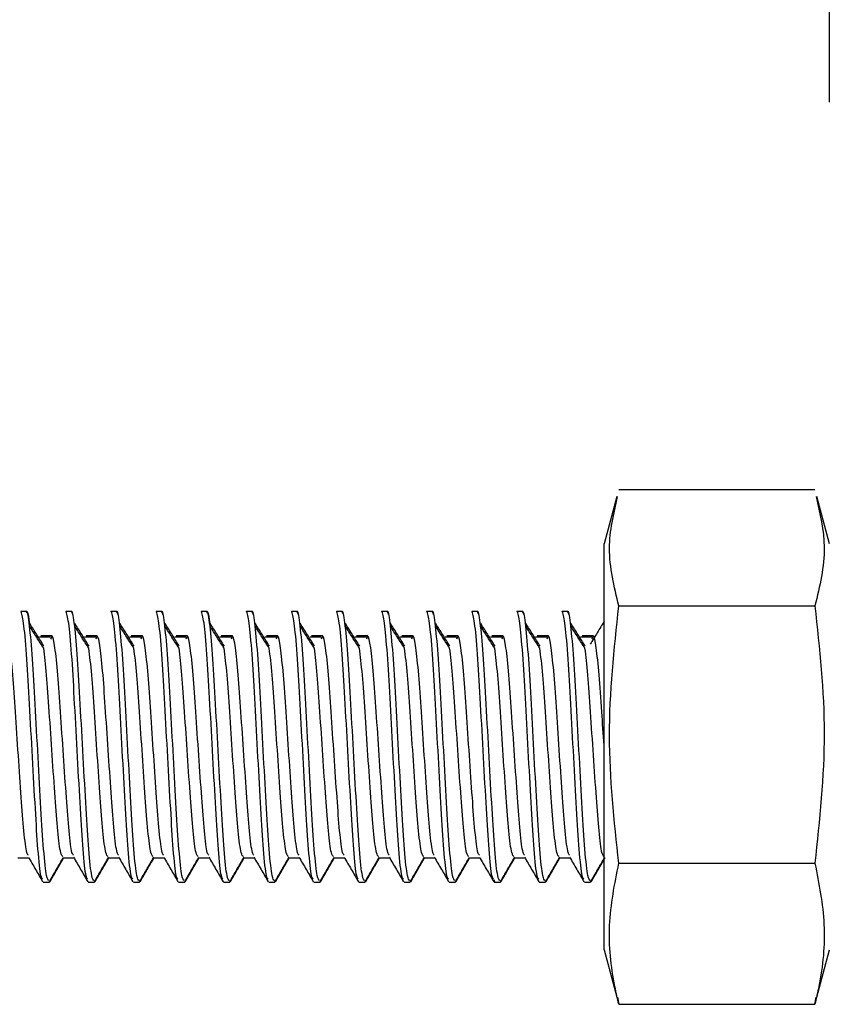
# Model space of a CAD drawing. Units: millimetres. Extents: x 13 to 243, y 52 to 168.
# Drawn here: x 46 to 55, y 113 to 124 of the extents above; entities that cross this region are included whole.
import ezdxf

# ---------------------------------------------------------------- set-up
doc = ezdxf.new("R2010")
doc.units = ezdxf.units.MM
doc.layers.add('ANNOTATIONS', color=7, linetype='Continuous')
doc.layers.add('DIMENSIONS', color=7, linetype='Continuous')
doc.styles.add('SLDTEXTSTYLE0', font='TXT', dxfattribs={"width": 0.7})
doc.styles.add('SLDTEXTSTYLE1', font='TXT', dxfattribs={"width": 0.653846})
doc.dimstyles.new('SLDDIMSTYLE1', dxfattribs={"dimtxt": 4.030133, "dimasz": 2.116667, "dimexe": 0, "dimexo": 0.0625, "dimgap": 1.007533, "dimtad": 0, "dimtih": 1, "dimtoh": 1, "dimdec": 1, "dimlfac": 2, "dimrnd": 1e-09, "dimzin": 12, "dimdsep": 46, "dimtxsty": 'SLDTEXTSTYLE0', "dimsah": 1, "dimcen": 0.09, "dimadec": 0, "dimazin": 3, "dimtfac": 1, "dimtdec": 1, "dimtofl": 0, "dimtmove": 0, "dimatfit": 3, "dimfxl": 0, "dimfrac": 2, "dimtolj": 1, "dimtzin": 12, "dimarcsym": 0})
doc.dimstyles.new('SLDDIMSTYLE3', dxfattribs={"dimtxt": 0.18, "dimasz": 2.116667, "dimexe": 0, "dimexo": 0.0625, "dimgap": 0, "dimtad": 0, "dimtih": 1, "dimtoh": 1, "dimdec": 0, "dimrnd": 1e-09, "dimzin": 0, "dimdsep": 46, "dimtxsty": 'Standard', "dimsah": 1, "dimcen": 0.09, "dimadec": 0, "dimazin": 0, "dimtfac": 2.116667, "dimtdec": 0, "dimtofl": 0, "dimtmove": 0, "dimatfit": 3, "dimfxl": 0, "dimfrac": 2, "dimtolj": 1, "dimtzin": 0, "dimarcsym": 0})

# ---------------------------------------------------------------- blocks, each defined once
blk = doc.blocks.new('_D_2')
at = {"layer": 'DIMENSIONS'}
for p, q in [((54.927, 155.087), (46.707, 155.087)), ((54.927, 122.824), (54.927, 155.087)), ((84.877, 155.087), (54.927, 155.087)), ((84.877, 148.819), (84.877, 155.087))]:
    blk.add_line(p, q, dxfattribs=at)
for points in [[(54.927, 155.087), (58.957, 154.467), (58.957, 155.707)], [(84.877, 155.087), (80.847, 155.707), (80.847, 154.467)]]:
    blk.add_solid(points, dxfattribs=at)
at = {"layer": 'DIMENSIONS', "insert": (16.991, 156.716), "char_height": 3.175, "attachment_point": 1, "style": 'SLDTEXTSTYLE1'}
blk.add_mtext('60 - 70mm REF', dxfattribs=at)

msp = doc.modelspace()

# ---------------------------------------------------------------- linework, layer by layer
at = {"color": 7, "linetype": 'Continuous', "lineweight": 25}
for p, q in [((52.568, 118.454), (52.427, 117.927)), ((52.59, 118.531), (54.764, 118.531)), ((54.927, 117.927), (54.786, 118.454)), ((52.427, 116.908), (52.427, 117.927)), ((52.59, 117.24), (54.764, 117.24)), ((46.022, 117.177), (45.96, 117.177)), ((46.028, 117.177), (46.022, 117.177)), ((46.522, 117.177), (46.46, 117.177)), ((46.528, 117.177), (46.522, 117.177)), ((46.537, 117.144), (46.528, 117.177)), ((47.022, 117.177), (46.96, 117.177)), ((47.028, 117.177), (47.022, 117.177)), ((47.037, 117.144), (47.028, 117.177)), ((47.522, 117.177), (47.46, 117.177)), ((47.528, 117.177), (47.522, 117.177)), ((47.537, 117.144), (47.528, 117.177)), ((48.022, 117.177), (47.96, 117.177)), ((48.028, 117.177), (48.022, 117.177)), ((48.522, 117.177), (48.46, 117.177)), ((48.528, 117.177), (48.522, 117.177)), ((48.537, 117.144), (48.528, 117.177)), ((49.022, 117.177), (48.96, 117.177)), ((49.028, 117.177), (49.022, 117.177)), ((49.037, 117.144), (49.028, 117.177)), ((49.522, 117.177), (49.46, 117.177)), ((49.528, 117.177), (49.522, 117.177)), ((49.537, 117.144), (49.528, 117.177)), ((50.022, 117.177), (49.96, 117.177)), ((50.028, 117.177), (50.022, 117.177)), ((50.037, 117.144), (50.028, 117.177)), ((50.522, 117.177), (50.46, 117.177)), ((50.528, 117.177), (50.522, 117.177)), ((50.537, 117.144), (50.528, 117.177)), ((51.022, 117.177), (50.96, 117.177)), ((51.028, 117.177), (51.022, 117.177)), ((51.037, 117.144), (51.028, 117.177)), ((51.522, 117.177), (51.46, 117.177)), ((51.528, 117.177), (51.522, 117.177)), ((51.537, 117.144), (51.528, 117.177)), ((52.022, 117.177), (51.96, 117.177)), ((52.028, 117.177), (52.022, 117.177)), ((52.037, 117.144), (52.028, 117.177)), ((46.309, 116.907), (46.184, 116.907)), ((46.309, 116.907), (46.184, 116.907)), ((46.809, 116.907), (46.684, 116.907)), ((46.809, 116.907), (46.684, 116.907)), ((47.309, 116.907), (47.184, 116.907)), ((47.309, 116.907), (47.184, 116.907)), ((47.809, 116.907), (47.684, 116.907)), ((47.809, 116.907), (47.684, 116.907)), ((48.309, 116.907), (48.184, 116.907)), ((48.309, 116.907), (48.184, 116.907)), ((48.809, 116.907), (48.684, 116.907)), ((48.809, 116.907), (48.684, 116.907)), ((49.309, 116.907), (49.184, 116.907)), ((49.309, 116.907), (49.184, 116.907)), ((49.809, 116.907), (49.684, 116.907)), ((49.809, 116.907), (49.684, 116.907)), ((50.309, 116.907), (50.184, 116.907)), ((50.309, 116.907), (50.184, 116.907)), ((50.809, 116.907), (50.684, 116.907)), ((50.809, 116.907), (50.684, 116.907)), ((51.309, 116.907), (51.184, 116.907)), ((51.309, 116.907), (51.184, 116.907)), ((51.809, 116.907), (51.684, 116.907)), ((51.809, 116.907), (51.684, 116.907)), ((52.309, 116.907), (52.184, 116.907)), ((52.309, 116.907), (52.184, 116.907)), ((52.427, 113.427), (52.427, 116.908)), ((46.292, 116.893), (46.167, 116.893)), ((46.792, 116.893), (46.667, 116.893)), ((47.292, 116.893), (47.167, 116.893)), ((47.792, 116.893), (47.667, 116.893)), ((48.292, 116.893), (48.167, 116.893)), ((48.792, 116.893), (48.667, 116.893)), ((49.292, 116.893), (49.167, 116.893)), ((49.792, 116.893), (49.667, 116.893)), ((50.292, 116.893), (50.167, 116.893)), ((50.792, 116.893), (50.667, 116.893)), ((51.292, 116.893), (51.167, 116.893)), ((51.792, 116.893), (51.667, 116.893)), ((52.292, 116.893), (52.167, 116.893)), ((45.929, 114.448), (46.049, 114.448)), ((46.429, 114.448), (46.549, 114.448)), ((46.929, 114.448), (47.049, 114.448)), ((47.429, 114.448), (47.549, 114.448)), ((47.929, 114.448), (48.049, 114.448)), ((48.429, 114.448), (48.549, 114.448)), ((48.929, 114.448), (49.049, 114.448)), ((49.429, 114.448), (49.549, 114.448)), ((49.929, 114.448), (50.049, 114.448)), ((50.429, 114.448), (50.549, 114.448)), ((50.929, 114.448), (51.049, 114.448)), ((51.429, 114.448), (51.549, 114.448)), ((51.929, 114.448), (52.049, 114.448)), ((52.59, 114.387), (54.764, 114.387)), ((46.209, 114.177), (46.272, 114.177)), ((46.272, 114.177), (46.278, 114.177)), ((46.709, 114.177), (46.772, 114.177)), ((46.772, 114.177), (46.778, 114.177)), ((47.209, 114.177), (47.272, 114.177)), ((47.272, 114.177), (47.278, 114.177)), ((47.709, 114.177), (47.772, 114.177)), ((47.772, 114.177), (47.778, 114.177)), ((48.209, 114.177), (48.272, 114.177)), ((48.272, 114.177), (48.278, 114.177)), ((48.709, 114.177), (48.772, 114.177)), ((48.772, 114.177), (48.778, 114.177)), ((49.209, 114.177), (49.272, 114.177)), ((49.272, 114.177), (49.278, 114.177)), ((49.709, 114.177), (49.772, 114.177)), ((49.772, 114.177), (49.778, 114.177)), ((50.209, 114.177), (50.272, 114.177)), ((50.272, 114.177), (50.278, 114.177)), ((50.709, 114.177), (50.772, 114.177)), ((50.772, 114.177), (50.778, 114.177)), ((51.215, 114.177), (51.208, 114.203)), ((51.209, 114.177), (51.272, 114.177)), ((51.272, 114.177), (51.278, 114.177)), ((51.709, 114.177), (51.772, 114.177)), ((51.772, 114.177), (51.778, 114.177)), ((52.209, 114.177), (52.272, 114.177)), ((52.272, 114.177), (52.278, 114.177)), ((52.427, 113.427), (52.568, 112.901)), ((54.786, 112.901), (54.927, 113.427)), ((52.577, 112.903), (52.59, 112.824)), ((54.764, 112.824), (54.777, 112.903)), ((52.59, 112.824), (54.764, 112.824))]:
    msp.add_line(p, q, dxfattribs=at)
for points, knots in [([(52.59, 117.24), (52.538, 117.453), (52.439, 117.857), (52.533, 118.261), (52.577, 118.451)], [0, 0, 0, 0, 0.527683, 1, 1, 1, 1]), ([(54.777, 118.451), (54.82, 118.265), (54.915, 117.861), (54.817, 117.457), (54.764, 117.24)], [0, 0, 0, 0, 0.4621112, 1, 1, 1, 1]), ([(52.59, 114.387), (52.539, 114.858), (52.436, 115.809), (52.538, 116.76), (52.59, 117.24)], [0, 0, 0, 0, 0.495216, 1, 1, 1, 1]), ([(54.764, 117.24), (54.815, 116.769), (54.918, 115.818), (54.815, 114.867), (54.764, 114.387)], [0, 0, 0, 0, 0.495216, 1, 1, 1, 1]), ([(46.202, 114.211), (46.196, 114.218), (46.18, 114.236), (46.151, 114.515), (46.123, 114.98), (46.09, 115.56), (46.058, 116.156), (46.029, 116.678), (45.996, 117.056), (45.973, 117.153), (45.962, 117.182), (45.96, 117.176), (45.96, 117.175)], [0, 0, 0, 0, 0.0725663, 0.2037554, 0.329753, 0.4598036, 0.5898542, 0.7158519, 0.8470409, 0.9748722, 0.99684, 1, 1, 1, 1]), ([(46.272, 114.195), (46.264, 114.202), (46.246, 114.218), (46.214, 114.513), (46.185, 114.981), (46.153, 115.56), (46.12, 116.155), (46.092, 116.683), (46.058, 117.037), (46.036, 117.199), (46.024, 117.165), (46.022, 117.159)], [0, 0, 0, 0, 0.09995, 0.227301, 0.349612, 0.475858, 0.602104, 0.724416, 0.851767, 0.975858, 1, 1, 1, 1]), ([(46.061, 117.036), (46.06, 117.045), (46.049, 117.166), (46.038, 117.172), (46.028, 117.177)], [0, 0, 0, 0, 0.082552, 1, 1, 1, 1]), ([(46.702, 114.211), (46.696, 114.218), (46.68, 114.236), (46.651, 114.515), (46.623, 114.98), (46.59, 115.56), (46.558, 116.156), (46.529, 116.678), (46.496, 117.056), (46.473, 117.153), (46.462, 117.182), (46.46, 117.176), (46.46, 117.175)], [0, 0, 0, 0, 0.072566, 0.203755, 0.329753, 0.459804, 0.589854, 0.715852, 0.847041, 0.974872, 0.99684, 1, 1, 1, 1]), ([(46.772, 114.195), (46.764, 114.202), (46.746, 114.218), (46.714, 114.513), (46.685, 114.981), (46.653, 115.56), (46.62, 116.155), (46.592, 116.683), (46.558, 117.037), (46.536, 117.199), (46.524, 117.165), (46.522, 117.159)], [0, 0, 0, 0, 0.09995, 0.227301, 0.349612, 0.475858, 0.602104, 0.724416, 0.851767, 0.975858, 1, 1, 1, 1]), ([(47.202, 114.211), (47.196, 114.218), (47.18, 114.236), (47.151, 114.515), (47.123, 114.98), (47.09, 115.56), (47.058, 116.156), (47.029, 116.678), (46.996, 117.056), (46.973, 117.153), (46.962, 117.182), (46.96, 117.176), (46.96, 117.175)], [0, 0, 0, 0, 0.072566, 0.203755, 0.329753, 0.459804, 0.589854, 0.715852, 0.847041, 0.974872, 0.99684, 1, 1, 1, 1]), ([(47.272, 114.195), (47.264, 114.202), (47.246, 114.218), (47.214, 114.513), (47.185, 114.981), (47.153, 115.56), (47.12, 116.155), (47.092, 116.683), (47.058, 117.037), (47.036, 117.199), (47.024, 117.165), (47.022, 117.159)], [0, 0, 0, 0, 0.0999497, 0.2273007, 0.3496122, 0.4758582, 0.602104, 0.7244155, 0.8517665, 0.9758581, 1, 1, 1, 1]), ([(47.702, 114.211), (47.696, 114.218), (47.68, 114.236), (47.651, 114.515), (47.623, 114.98), (47.59, 115.56), (47.558, 116.156), (47.529, 116.678), (47.496, 117.056), (47.473, 117.153), (47.462, 117.182), (47.46, 117.176), (47.46, 117.175)], [0, 0, 0, 0, 0.072566, 0.203755, 0.329753, 0.459804, 0.589854, 0.715852, 0.847041, 0.974872, 0.99684, 1, 1, 1, 1]), ([(47.772, 114.195), (47.764, 114.202), (47.746, 114.218), (47.714, 114.513), (47.685, 114.981), (47.653, 115.56), (47.62, 116.155), (47.592, 116.683), (47.558, 117.037), (47.536, 117.199), (47.524, 117.165), (47.522, 117.159)], [0, 0, 0, 0, 0.09995, 0.227301, 0.349612, 0.475858, 0.602104, 0.724416, 0.851767, 0.975858, 1, 1, 1, 1]), ([(48.202, 114.211), (48.196, 114.218), (48.18, 114.236), (48.151, 114.515), (48.123, 114.98), (48.09, 115.56), (48.058, 116.156), (48.029, 116.678), (47.996, 117.056), (47.973, 117.153), (47.962, 117.182), (47.96, 117.176), (47.96, 117.175)], [0, 0, 0, 0, 0.0725663, 0.2037554, 0.329753, 0.4598036, 0.5898542, 0.7158519, 0.8470409, 0.9748722, 0.99684, 1, 1, 1, 1]), ([(48.272, 114.195), (48.264, 114.202), (48.246, 114.218), (48.214, 114.513), (48.185, 114.981), (48.153, 115.56), (48.12, 116.155), (48.092, 116.683), (48.058, 117.037), (48.036, 117.199), (48.024, 117.165), (48.022, 117.159)], [0, 0, 0, 0, 0.09995, 0.227301, 0.349612, 0.475858, 0.602104, 0.724416, 0.851767, 0.975858, 1, 1, 1, 1]), ([(48.061, 117.036), (48.06, 117.045), (48.049, 117.166), (48.038, 117.172), (48.028, 117.177)], [0, 0, 0, 0, 0.082552, 1, 1, 1, 1]), ([(48.702, 114.211), (48.696, 114.218), (48.68, 114.236), (48.651, 114.515), (48.623, 114.98), (48.59, 115.56), (48.558, 116.156), (48.529, 116.678), (48.496, 117.056), (48.473, 117.153), (48.462, 117.182), (48.46, 117.176), (48.46, 117.175)], [0, 0, 0, 0, 0.072566, 0.203755, 0.329753, 0.459804, 0.589854, 0.715852, 0.847041, 0.974872, 0.99684, 1, 1, 1, 1]), ([(48.772, 114.195), (48.764, 114.202), (48.746, 114.218), (48.714, 114.513), (48.685, 114.981), (48.653, 115.56), (48.62, 116.155), (48.592, 116.683), (48.558, 117.037), (48.536, 117.199), (48.524, 117.165), (48.522, 117.159)], [0, 0, 0, 0, 0.09995, 0.227301, 0.349612, 0.475858, 0.602104, 0.724416, 0.851767, 0.975858, 1, 1, 1, 1]), ([(49.202, 114.211), (49.196, 114.218), (49.18, 114.236), (49.151, 114.515), (49.123, 114.98), (49.09, 115.56), (49.058, 116.156), (49.029, 116.678), (48.996, 117.056), (48.973, 117.153), (48.962, 117.182), (48.96, 117.176), (48.96, 117.175)], [0, 0, 0, 0, 0.072566, 0.203755, 0.329753, 0.459804, 0.589854, 0.715852, 0.847041, 0.974872, 0.99684, 1, 1, 1, 1]), ([(49.272, 114.195), (49.264, 114.202), (49.246, 114.218), (49.214, 114.513), (49.185, 114.981), (49.153, 115.56), (49.12, 116.155), (49.092, 116.683), (49.058, 117.037), (49.036, 117.199), (49.024, 117.165), (49.022, 117.159)], [0, 0, 0, 0, 0.0999497, 0.2273007, 0.3496122, 0.4758582, 0.602104, 0.7244155, 0.8517665, 0.9758581, 1, 1, 1, 1]), ([(49.702, 114.211), (49.696, 114.218), (49.68, 114.236), (49.651, 114.515), (49.623, 114.98), (49.59, 115.56), (49.558, 116.156), (49.529, 116.678), (49.496, 117.056), (49.473, 117.153), (49.462, 117.182), (49.46, 117.176), (49.46, 117.175)], [0, 0, 0, 0, 0.072566, 0.203755, 0.329753, 0.459804, 0.589854, 0.715852, 0.847041, 0.974872, 0.99684, 1, 1, 1, 1]), ([(49.772, 114.195), (49.764, 114.202), (49.746, 114.218), (49.714, 114.513), (49.685, 114.981), (49.653, 115.56), (49.62, 116.155), (49.592, 116.683), (49.558, 117.037), (49.536, 117.199), (49.524, 117.165), (49.522, 117.159)], [0, 0, 0, 0, 0.09995, 0.227301, 0.349612, 0.475858, 0.602104, 0.724416, 0.851767, 0.975858, 1, 1, 1, 1]), ([(50.202, 114.211), (50.196, 114.218), (50.18, 114.236), (50.151, 114.515), (50.123, 114.98), (50.09, 115.56), (50.058, 116.156), (50.029, 116.678), (49.996, 117.056), (49.973, 117.153), (49.962, 117.182), (49.96, 117.176), (49.96, 117.175)], [0, 0, 0, 0, 0.072566, 0.203755, 0.329753, 0.459804, 0.589854, 0.715852, 0.847041, 0.974872, 0.99684, 1, 1, 1, 1]), ([(50.272, 114.195), (50.264, 114.202), (50.246, 114.218), (50.214, 114.513), (50.185, 114.981), (50.153, 115.56), (50.12, 116.155), (50.092, 116.683), (50.058, 117.037), (50.036, 117.199), (50.024, 117.165), (50.022, 117.159)], [0, 0, 0, 0, 0.09995, 0.227301, 0.349612, 0.475858, 0.602104, 0.724416, 0.851767, 0.975858, 1, 1, 1, 1]), ([(50.702, 114.211), (50.696, 114.218), (50.68, 114.236), (50.651, 114.515), (50.623, 114.98), (50.59, 115.56), (50.558, 116.156), (50.529, 116.678), (50.496, 117.056), (50.473, 117.153), (50.462, 117.182), (50.46, 117.176), (50.46, 117.175)], [0, 0, 0, 0, 0.072566, 0.203755, 0.329753, 0.459804, 0.589854, 0.715852, 0.847041, 0.974872, 0.99684, 1, 1, 1, 1]), ([(50.772, 114.195), (50.764, 114.202), (50.746, 114.218), (50.714, 114.513), (50.685, 114.981), (50.653, 115.56), (50.62, 116.155), (50.592, 116.683), (50.558, 117.037), (50.536, 117.199), (50.524, 117.165), (50.522, 117.159)], [0, 0, 0, 0, 0.09995, 0.227301, 0.349612, 0.475858, 0.602104, 0.724416, 0.851767, 0.975858, 1, 1, 1, 1]), ([(51.202, 114.211), (51.196, 114.218), (51.18, 114.236), (51.151, 114.515), (51.123, 114.98), (51.09, 115.56), (51.058, 116.156), (51.029, 116.678), (50.996, 117.056), (50.973, 117.153), (50.962, 117.182), (50.96, 117.176), (50.96, 117.175)], [0, 0, 0, 0, 0.0725664, 0.2037555, 0.329753, 0.4598037, 0.5898542, 0.7158519, 0.8470409, 0.9748722, 0.99684, 1, 1, 1, 1]), ([(51.272, 114.195), (51.264, 114.202), (51.246, 114.218), (51.214, 114.513), (51.185, 114.981), (51.153, 115.56), (51.12, 116.155), (51.092, 116.683), (51.058, 117.037), (51.036, 117.199), (51.024, 117.165), (51.022, 117.159)], [0, 0, 0, 0, 0.0999497, 0.2273007, 0.3496122, 0.4758582, 0.602104, 0.7244155, 0.8517665, 0.9758581, 1, 1, 1, 1]), ([(51.702, 114.211), (51.696, 114.218), (51.68, 114.236), (51.651, 114.515), (51.623, 114.98), (51.59, 115.56), (51.558, 116.156), (51.529, 116.678), (51.496, 117.056), (51.473, 117.153), (51.462, 117.182), (51.46, 117.176), (51.46, 117.175)], [0, 0, 0, 0, 0.0725663, 0.2037554, 0.3297529, 0.4598036, 0.5898542, 0.7158519, 0.8470409, 0.9748722, 0.99684, 1, 1, 1, 1]), ([(51.772, 114.195), (51.764, 114.202), (51.746, 114.218), (51.714, 114.513), (51.685, 114.981), (51.653, 115.56), (51.62, 116.155), (51.592, 116.683), (51.558, 117.037), (51.536, 117.199), (51.524, 117.165), (51.522, 117.159)], [0, 0, 0, 0, 0.09995, 0.227301, 0.349612, 0.475858, 0.602104, 0.724416, 0.851767, 0.975858, 1, 1, 1, 1]), ([(52.202, 114.211), (52.196, 114.218), (52.18, 114.236), (52.151, 114.515), (52.123, 114.98), (52.09, 115.56), (52.058, 116.156), (52.029, 116.678), (51.996, 117.056), (51.973, 117.153), (51.962, 117.182), (51.96, 117.176), (51.96, 117.175)], [0, 0, 0, 0, 0.072566, 0.203755, 0.329753, 0.459804, 0.589854, 0.715852, 0.847041, 0.974872, 0.99684, 1, 1, 1, 1]), ([(52.272, 114.195), (52.264, 114.202), (52.246, 114.218), (52.214, 114.513), (52.185, 114.981), (52.153, 115.56), (52.12, 116.155), (52.092, 116.683), (52.058, 117.037), (52.036, 117.199), (52.024, 117.165), (52.022, 117.159)], [0, 0, 0, 0, 0.09995, 0.227301, 0.349612, 0.475858, 0.602104, 0.724416, 0.851767, 0.975858, 1, 1, 1, 1]), ([(46.215, 116.77), (46.189, 116.81), (46.137, 116.892), (46.085, 116.974), (46.059, 117.015)], [0, 0, 0, 0, 0.499969, 1, 1, 1, 1]), ([(46.218, 116.794), (46.192, 116.835), (46.14, 116.919), (46.087, 117.002), (46.061, 117.044)], [0, 0, 0, 0, 0.499971, 1, 1, 1, 1]), ([(46.715, 116.77), (46.689, 116.81), (46.637, 116.892), (46.585, 116.974), (46.559, 117.015)], [0, 0, 0, 0, 0.499975, 1, 1, 1, 1]), ([(46.718, 116.794), (46.692, 116.835), (46.64, 116.919), (46.587, 117.002), (46.561, 117.044)], [0, 0, 0, 0, 0.499974, 1, 1, 1, 1]), ([(47.215, 116.77), (47.189, 116.81), (47.137, 116.892), (47.085, 116.974), (47.059, 117.015)], [0, 0, 0, 0, 0.499972, 1, 1, 1, 1]), ([(47.218, 116.794), (47.192, 116.835), (47.14, 116.919), (47.087, 117.002), (47.061, 117.044)], [0, 0, 0, 0, 0.499971, 1, 1, 1, 1]), ([(47.715, 116.77), (47.689, 116.81), (47.637, 116.892), (47.585, 116.974), (47.559, 117.015)], [0, 0, 0, 0, 0.499972, 1, 1, 1, 1]), ([(47.718, 116.794), (47.692, 116.835), (47.64, 116.919), (47.587, 117.002), (47.561, 117.044)], [0, 0, 0, 0, 0.499971, 1, 1, 1, 1]), ([(48.215, 116.77), (48.189, 116.81), (48.137, 116.892), (48.085, 116.974), (48.059, 117.015)], [0, 0, 0, 0, 0.499975, 1, 1, 1, 1]), ([(48.218, 116.794), (48.192, 116.835), (48.14, 116.919), (48.087, 117.002), (48.061, 117.044)], [0, 0, 0, 0, 0.499971, 1, 1, 1, 1]), ([(48.715, 116.77), (48.689, 116.81), (48.637, 116.892), (48.585, 116.974), (48.559, 117.015)], [0, 0, 0, 0, 0.499972, 1, 1, 1, 1]), ([(48.718, 116.794), (48.692, 116.835), (48.64, 116.919), (48.587, 117.002), (48.561, 117.044)], [0, 0, 0, 0, 0.499971, 1, 1, 1, 1]), ([(49.215, 116.77), (49.189, 116.81), (49.137, 116.892), (49.085, 116.974), (49.059, 117.015)], [0, 0, 0, 0, 0.499972, 1, 1, 1, 1]), ([(49.218, 116.794), (49.192, 116.835), (49.14, 116.919), (49.087, 117.002), (49.061, 117.044)], [0, 0, 0, 0, 0.499971, 1, 1, 1, 1]), ([(49.715, 116.77), (49.689, 116.81), (49.637, 116.892), (49.585, 116.974), (49.559, 117.015)], [0, 0, 0, 0, 0.499969, 1, 1, 1, 1]), ([(49.718, 116.794), (49.692, 116.835), (49.64, 116.919), (49.587, 117.002), (49.561, 117.044)], [0, 0, 0, 0, 0.499971, 1, 1, 1, 1]), ([(50.215, 116.77), (50.189, 116.81), (50.137, 116.892), (50.085, 116.974), (50.059, 117.015)], [0, 0, 0, 0, 0.499975, 1, 1, 1, 1]), ([(50.218, 116.794), (50.192, 116.835), (50.14, 116.919), (50.087, 117.002), (50.061, 117.044)], [0, 0, 0, 0, 0.499971, 1, 1, 1, 1]), ([(50.715, 116.77), (50.689, 116.81), (50.637, 116.892), (50.585, 116.974), (50.559, 117.015)], [0, 0, 0, 0, 0.499972, 1, 1, 1, 1]), ([(50.718, 116.794), (50.692, 116.835), (50.64, 116.919), (50.587, 117.002), (50.561, 117.044)], [0, 0, 0, 0, 0.499971, 1, 1, 1, 1]), ([(51.215, 116.77), (51.189, 116.81), (51.137, 116.892), (51.085, 116.974), (51.059, 117.015)], [0, 0, 0, 0, 0.499972, 1, 1, 1, 1]), ([(51.218, 116.794), (51.192, 116.835), (51.14, 116.919), (51.087, 117.002), (51.061, 117.044)], [0, 0, 0, 0, 0.499971, 1, 1, 1, 1]), ([(51.715, 116.77), (51.689, 116.81), (51.637, 116.892), (51.585, 116.974), (51.559, 117.015)], [0, 0, 0, 0, 0.499969, 1, 1, 1, 1]), ([(51.718, 116.794), (51.692, 116.835), (51.64, 116.919), (51.587, 117.002), (51.561, 117.044)], [0, 0, 0, 0, 0.499971, 1, 1, 1, 1]), ([(52.215, 116.77), (52.189, 116.81), (52.137, 116.892), (52.085, 116.974), (52.059, 117.015)], [0, 0, 0, 0, 0.499975, 1, 1, 1, 1]), ([(52.218, 116.794), (52.192, 116.835), (52.14, 116.919), (52.087, 117.002), (52.061, 117.044)], [0, 0, 0, 0, 0.499974, 1, 1, 1, 1]), ([(52.429, 117.07), (52.403, 117.028), (52.351, 116.942), (52.299, 116.858), (52.272, 116.815)], [0, 0, 0, 0, 0.50003, 1, 1, 1, 1]), ([(46.045, 114.478), (46.039, 114.483), (46.024, 114.498), (45.995, 114.725), (45.967, 115.106), (45.934, 115.581), (45.901, 116.069), (45.873, 116.5), (45.839, 116.797), (45.814, 116.932), (45.797, 116.887), (45.792, 116.871)], [0, 0, 0, 0, 0.064732, 0.190493, 0.311264, 0.43593, 0.560597, 0.681368, 0.807129, 0.929662, 1, 1, 1, 1]), ([(46.545, 114.478), (46.539, 114.483), (46.524, 114.498), (46.495, 114.725), (46.467, 115.106), (46.434, 115.581), (46.401, 116.069), (46.373, 116.5), (46.339, 116.797), (46.314, 116.932), (46.297, 116.887), (46.292, 116.871)], [0, 0, 0, 0, 0.064732, 0.190493, 0.311264, 0.43593, 0.560597, 0.681368, 0.807129, 0.929662, 1, 1, 1, 1]), ([(47.045, 114.478), (47.039, 114.483), (47.024, 114.498), (46.995, 114.725), (46.967, 115.106), (46.934, 115.581), (46.901, 116.069), (46.873, 116.5), (46.839, 116.797), (46.814, 116.932), (46.797, 116.887), (46.792, 116.871)], [0, 0, 0, 0, 0.064732, 0.190493, 0.311264, 0.43593, 0.560597, 0.681368, 0.807129, 0.929662, 1, 1, 1, 1]), ([(47.545, 114.478), (47.539, 114.483), (47.524, 114.498), (47.495, 114.725), (47.467, 115.106), (47.434, 115.581), (47.401, 116.069), (47.373, 116.5), (47.339, 116.797), (47.314, 116.932), (47.297, 116.887), (47.292, 116.871)], [0, 0, 0, 0, 0.0647319, 0.1904931, 0.3112637, 0.4359302, 0.5605969, 0.6813676, 0.8071288, 0.929662, 1, 1, 1, 1]), ([(48.045, 114.478), (48.039, 114.483), (48.024, 114.498), (47.995, 114.725), (47.967, 115.106), (47.934, 115.581), (47.901, 116.069), (47.873, 116.5), (47.839, 116.797), (47.814, 116.932), (47.797, 116.887), (47.792, 116.871)], [0, 0, 0, 0, 0.064732, 0.190493, 0.311264, 0.43593, 0.560597, 0.681368, 0.807129, 0.929662, 1, 1, 1, 1]), ([(48.545, 114.478), (48.539, 114.483), (48.524, 114.498), (48.495, 114.725), (48.467, 115.106), (48.434, 115.581), (48.401, 116.069), (48.373, 116.5), (48.339, 116.797), (48.314, 116.932), (48.297, 116.887), (48.292, 116.871)], [0, 0, 0, 0, 0.064732, 0.190493, 0.311264, 0.43593, 0.560597, 0.681368, 0.807129, 0.929662, 1, 1, 1, 1]), ([(49.045, 114.478), (49.039, 114.483), (49.024, 114.498), (48.995, 114.725), (48.967, 115.106), (48.934, 115.581), (48.901, 116.069), (48.873, 116.5), (48.839, 116.797), (48.814, 116.932), (48.797, 116.887), (48.792, 116.871)], [0, 0, 0, 0, 0.064732, 0.190493, 0.311264, 0.43593, 0.560597, 0.681368, 0.807129, 0.929662, 1, 1, 1, 1]), ([(49.545, 114.478), (49.539, 114.483), (49.524, 114.498), (49.495, 114.725), (49.467, 115.106), (49.434, 115.581), (49.401, 116.069), (49.373, 116.5), (49.339, 116.797), (49.314, 116.932), (49.297, 116.887), (49.292, 116.871)], [0, 0, 0, 0, 0.0647318, 0.190493, 0.3112636, 0.4359302, 0.5605968, 0.6813676, 0.8071288, 0.929662, 1, 1, 1, 1]), ([(50.045, 114.478), (50.039, 114.483), (50.024, 114.498), (49.995, 114.725), (49.967, 115.106), (49.934, 115.581), (49.901, 116.069), (49.873, 116.5), (49.839, 116.797), (49.814, 116.932), (49.797, 116.887), (49.792, 116.871)], [0, 0, 0, 0, 0.064732, 0.190493, 0.311264, 0.43593, 0.560597, 0.681368, 0.807129, 0.929662, 1, 1, 1, 1]), ([(50.545, 114.478), (50.539, 114.483), (50.524, 114.498), (50.495, 114.725), (50.467, 115.106), (50.434, 115.581), (50.401, 116.069), (50.373, 116.5), (50.339, 116.797), (50.314, 116.932), (50.297, 116.887), (50.292, 116.871)], [0, 0, 0, 0, 0.064732, 0.190493, 0.311264, 0.43593, 0.560597, 0.681368, 0.807129, 0.929662, 1, 1, 1, 1]), ([(51.045, 114.478), (51.039, 114.483), (51.024, 114.498), (50.995, 114.725), (50.967, 115.106), (50.934, 115.581), (50.901, 116.069), (50.873, 116.5), (50.839, 116.797), (50.814, 116.932), (50.797, 116.887), (50.792, 116.871)], [0, 0, 0, 0, 0.0647319, 0.1904931, 0.3112637, 0.4359302, 0.5605969, 0.6813676, 0.8071288, 0.929662, 1, 1, 1, 1]), ([(51.545, 114.478), (51.539, 114.483), (51.524, 114.498), (51.495, 114.725), (51.467, 115.106), (51.434, 115.581), (51.401, 116.069), (51.373, 116.5), (51.339, 116.797), (51.314, 116.932), (51.297, 116.887), (51.292, 116.871)], [0, 0, 0, 0, 0.064732, 0.190493, 0.311264, 0.43593, 0.560597, 0.681368, 0.807129, 0.929662, 1, 1, 1, 1]), ([(52.045, 114.478), (52.039, 114.483), (52.024, 114.498), (51.995, 114.725), (51.967, 115.106), (51.934, 115.581), (51.901, 116.069), (51.873, 116.5), (51.839, 116.797), (51.814, 116.932), (51.797, 116.887), (51.792, 116.871)], [0, 0, 0, 0, 0.0647318, 0.190493, 0.3112637, 0.4359302, 0.5605969, 0.6813676, 0.8071288, 0.929662, 1, 1, 1, 1]), ([(52.427, 115.693), (52.418, 115.819), (52.399, 116.103), (52.373, 116.5), (52.339, 116.797), (52.314, 116.932), (52.297, 116.887), (52.292, 116.871)], [0, 0, 0, 0, 0.179578, 0.405072, 0.639885, 0.86867, 1, 1, 1, 1]), ([(46.428, 114.462), (46.42, 114.468), (46.402, 114.481), (46.37, 114.723), (46.342, 115.106), (46.309, 115.582), (46.277, 116.067), (46.248, 116.505), (46.226, 116.682), (46.215, 116.771)], [0, 0, 0, 0, 0.118602, 0.268258, 0.411974, 0.560327, 0.708681, 0.852398, 1, 1, 1, 1]), ([(46.928, 114.462), (46.92, 114.468), (46.902, 114.481), (46.87, 114.723), (46.842, 115.106), (46.809, 115.582), (46.777, 116.067), (46.748, 116.505), (46.726, 116.682), (46.715, 116.771)], [0, 0, 0, 0, 0.1186019, 0.2682576, 0.4119745, 0.5603274, 0.7086805, 0.8523975, 1, 1, 1, 1]), ([(47.428, 114.462), (47.42, 114.468), (47.402, 114.481), (47.37, 114.723), (47.342, 115.106), (47.309, 115.582), (47.277, 116.067), (47.248, 116.505), (47.226, 116.682), (47.215, 116.771)], [0, 0, 0, 0, 0.118602, 0.268258, 0.411974, 0.560327, 0.708681, 0.852397, 1, 1, 1, 1]), ([(47.928, 114.462), (47.92, 114.468), (47.902, 114.481), (47.87, 114.723), (47.842, 115.106), (47.809, 115.582), (47.777, 116.067), (47.748, 116.505), (47.726, 116.682), (47.715, 116.771)], [0, 0, 0, 0, 0.118602, 0.268258, 0.411974, 0.560327, 0.708681, 0.852397, 1, 1, 1, 1]), ([(48.428, 114.462), (48.42, 114.468), (48.402, 114.481), (48.37, 114.723), (48.342, 115.106), (48.309, 115.582), (48.277, 116.067), (48.248, 116.505), (48.226, 116.682), (48.215, 116.771)], [0, 0, 0, 0, 0.118602, 0.268258, 0.411974, 0.560327, 0.708681, 0.852398, 1, 1, 1, 1]), ([(48.928, 114.462), (48.92, 114.468), (48.902, 114.481), (48.87, 114.723), (48.842, 115.106), (48.809, 115.582), (48.777, 116.067), (48.748, 116.505), (48.726, 116.682), (48.715, 116.771)], [0, 0, 0, 0, 0.1186019, 0.2682576, 0.4119745, 0.5603274, 0.7086805, 0.8523975, 1, 1, 1, 1]), ([(49.428, 114.462), (49.42, 114.468), (49.402, 114.481), (49.37, 114.723), (49.342, 115.106), (49.309, 115.582), (49.277, 116.067), (49.248, 116.505), (49.226, 116.682), (49.215, 116.771)], [0, 0, 0, 0, 0.118602, 0.268258, 0.411974, 0.560327, 0.708681, 0.852397, 1, 1, 1, 1]), ([(49.928, 114.462), (49.92, 114.468), (49.902, 114.481), (49.87, 114.723), (49.842, 115.106), (49.809, 115.582), (49.777, 116.067), (49.748, 116.505), (49.726, 116.682), (49.715, 116.771)], [0, 0, 0, 0, 0.118602, 0.268258, 0.411974, 0.560327, 0.708681, 0.852397, 1, 1, 1, 1]), ([(50.428, 114.462), (50.42, 114.468), (50.402, 114.481), (50.37, 114.723), (50.342, 115.106), (50.309, 115.582), (50.277, 116.067), (50.248, 116.505), (50.226, 116.682), (50.215, 116.771)], [0, 0, 0, 0, 0.118602, 0.268258, 0.411974, 0.560327, 0.708681, 0.852398, 1, 1, 1, 1]), ([(50.928, 114.462), (50.92, 114.468), (50.902, 114.481), (50.87, 114.723), (50.842, 115.106), (50.809, 115.582), (50.777, 116.067), (50.748, 116.505), (50.726, 116.682), (50.715, 116.771)], [0, 0, 0, 0, 0.118602, 0.268258, 0.411974, 0.560327, 0.708681, 0.852397, 1, 1, 1, 1]), ([(51.428, 114.462), (51.42, 114.468), (51.402, 114.481), (51.37, 114.723), (51.342, 115.106), (51.309, 115.582), (51.277, 116.067), (51.248, 116.505), (51.226, 116.682), (51.215, 116.771)], [0, 0, 0, 0, 0.118602, 0.268258, 0.411974, 0.560327, 0.708681, 0.852397, 1, 1, 1, 1]), ([(51.928, 114.462), (51.92, 114.468), (51.902, 114.481), (51.87, 114.723), (51.842, 115.106), (51.809, 115.582), (51.777, 116.067), (51.748, 116.505), (51.726, 116.682), (51.715, 116.771)], [0, 0, 0, 0, 0.118602, 0.268258, 0.411974, 0.560327, 0.708681, 0.852398, 1, 1, 1, 1]), ([(52.428, 114.462), (52.42, 114.468), (52.402, 114.481), (52.37, 114.723), (52.342, 115.106), (52.309, 115.582), (52.277, 116.067), (52.248, 116.505), (52.226, 116.682), (52.215, 116.771)], [0, 0, 0, 0, 0.118602, 0.268258, 0.411975, 0.560327, 0.708681, 0.852398, 1, 1, 1, 1]), ([(46.045, 114.455), (46.071, 114.41), (46.124, 114.319), (46.177, 114.229), (46.203, 114.183)], [0, 0, 0, 0, 0.499838, 1, 1, 1, 1]), ([(46.278, 114.182), (46.305, 114.228), (46.357, 114.318), (46.41, 114.409), (46.436, 114.454)], [0, 0, 0, 0, 0.500153, 1, 1, 1, 1]), ([(46.284, 114.183), (46.311, 114.228), (46.362, 114.316), (46.413, 114.405), (46.438, 114.448)], [0, 0, 0, 0, 0.51319, 1, 1, 1, 1]), ([(46.545, 114.455), (46.571, 114.41), (46.624, 114.319), (46.677, 114.229), (46.703, 114.183)], [0, 0, 0, 0, 0.499835, 1, 1, 1, 1]), ([(46.778, 114.182), (46.805, 114.228), (46.857, 114.318), (46.91, 114.409), (46.936, 114.454)], [0, 0, 0, 0, 0.500159, 1, 1, 1, 1]), ([(46.784, 114.183), (46.811, 114.228), (46.862, 114.316), (46.913, 114.405), (46.938, 114.448)], [0, 0, 0, 0, 0.513193, 1, 1, 1, 1]), ([(47.045, 114.455), (47.071, 114.41), (47.124, 114.319), (47.177, 114.229), (47.203, 114.183)], [0, 0, 0, 0, 0.499838, 1, 1, 1, 1]), ([(47.278, 114.182), (47.305, 114.228), (47.357, 114.318), (47.41, 114.409), (47.436, 114.454)], [0, 0, 0, 0, 0.500159, 1, 1, 1, 1]), ([(47.284, 114.183), (47.311, 114.228), (47.362, 114.316), (47.413, 114.405), (47.438, 114.448)], [0, 0, 0, 0, 0.513196, 1, 1, 1, 1]), ([(47.545, 114.455), (47.571, 114.41), (47.624, 114.319), (47.677, 114.229), (47.703, 114.183)], [0, 0, 0, 0, 0.499838, 1, 1, 1, 1]), ([(47.778, 114.182), (47.805, 114.228), (47.857, 114.318), (47.91, 114.409), (47.936, 114.454)], [0, 0, 0, 0, 0.500159, 1, 1, 1, 1]), ([(47.784, 114.183), (47.811, 114.228), (47.862, 114.316), (47.913, 114.405), (47.938, 114.448)], [0, 0, 0, 0, 0.51319, 1, 1, 1, 1]), ([(48.045, 114.455), (48.071, 114.41), (48.124, 114.319), (48.177, 114.229), (48.203, 114.183)], [0, 0, 0, 0, 0.499841, 1, 1, 1, 1]), ([(48.278, 114.182), (48.305, 114.228), (48.357, 114.318), (48.41, 114.409), (48.436, 114.454)], [0, 0, 0, 0, 0.500153, 1, 1, 1, 1]), ([(48.284, 114.183), (48.311, 114.228), (48.362, 114.316), (48.413, 114.405), (48.438, 114.448)], [0, 0, 0, 0, 0.513193, 1, 1, 1, 1]), ([(48.545, 114.455), (48.571, 114.41), (48.624, 114.319), (48.677, 114.229), (48.703, 114.183)], [0, 0, 0, 0, 0.499838, 1, 1, 1, 1]), ([(48.778, 114.182), (48.805, 114.228), (48.857, 114.318), (48.91, 114.409), (48.936, 114.454)], [0, 0, 0, 0, 0.500159, 1, 1, 1, 1]), ([(48.784, 114.183), (48.811, 114.228), (48.862, 114.316), (48.913, 114.405), (48.938, 114.448)], [0, 0, 0, 0, 0.513196, 1, 1, 1, 1]), ([(49.045, 114.455), (49.071, 114.41), (49.124, 114.319), (49.177, 114.229), (49.203, 114.183)], [0, 0, 0, 0, 0.499838, 1, 1, 1, 1]), ([(49.278, 114.182), (49.305, 114.228), (49.357, 114.318), (49.41, 114.409), (49.436, 114.454)], [0, 0, 0, 0, 0.500159, 1, 1, 1, 1]), ([(49.284, 114.183), (49.311, 114.228), (49.362, 114.316), (49.413, 114.405), (49.438, 114.448)], [0, 0, 0, 0, 0.51319, 1, 1, 1, 1]), ([(49.545, 114.455), (49.571, 114.41), (49.624, 114.319), (49.677, 114.229), (49.703, 114.183)], [0, 0, 0, 0, 0.499838, 1, 1, 1, 1]), ([(49.778, 114.182), (49.805, 114.228), (49.857, 114.318), (49.91, 114.409), (49.936, 114.454)], [0, 0, 0, 0, 0.500159, 1, 1, 1, 1]), ([(49.784, 114.183), (49.811, 114.228), (49.862, 114.316), (49.913, 114.405), (49.938, 114.448)], [0, 0, 0, 0, 0.51319, 1, 1, 1, 1]), ([(50.045, 114.455), (50.071, 114.41), (50.124, 114.319), (50.177, 114.229), (50.203, 114.183)], [0, 0, 0, 0, 0.499841, 1, 1, 1, 1]), ([(50.278, 114.182), (50.305, 114.228), (50.357, 114.318), (50.41, 114.409), (50.436, 114.454)], [0, 0, 0, 0, 0.5001558, 1, 1, 1, 1]), ([(50.284, 114.183), (50.311, 114.228), (50.362, 114.316), (50.413, 114.405), (50.438, 114.448)], [0, 0, 0, 0, 0.513193, 1, 1, 1, 1]), ([(50.545, 114.455), (50.571, 114.41), (50.624, 114.319), (50.677, 114.229), (50.703, 114.183)], [0, 0, 0, 0, 0.499838, 1, 1, 1, 1]), ([(50.778, 114.182), (50.805, 114.228), (50.857, 114.318), (50.91, 114.409), (50.936, 114.454)], [0, 0, 0, 0, 0.500159, 1, 1, 1, 1]), ([(50.784, 114.183), (50.811, 114.228), (50.862, 114.316), (50.913, 114.405), (50.938, 114.448)], [0, 0, 0, 0, 0.513196, 1, 1, 1, 1]), ([(51.045, 114.455), (51.071, 114.41), (51.124, 114.319), (51.177, 114.229), (51.203, 114.183)], [0, 0, 0, 0, 0.499838, 1, 1, 1, 1]), ([(51.278, 114.182), (51.305, 114.228), (51.357, 114.318), (51.41, 114.409), (51.436, 114.454)], [0, 0, 0, 0, 0.500159, 1, 1, 1, 1]), ([(51.284, 114.183), (51.311, 114.228), (51.362, 114.316), (51.413, 114.405), (51.438, 114.448)], [0, 0, 0, 0, 0.51319, 1, 1, 1, 1]), ([(51.545, 114.455), (51.571, 114.41), (51.624, 114.319), (51.677, 114.229), (51.703, 114.183)], [0, 0, 0, 0, 0.499838, 1, 1, 1, 1]), ([(51.778, 114.182), (51.805, 114.228), (51.857, 114.318), (51.91, 114.409), (51.936, 114.454)], [0, 0, 0, 0, 0.500153, 1, 1, 1, 1]), ([(51.784, 114.183), (51.811, 114.228), (51.862, 114.316), (51.913, 114.405), (51.938, 114.448)], [0, 0, 0, 0, 0.51319, 1, 1, 1, 1]), ([(52.045, 114.455), (52.071, 114.41), (52.124, 114.319), (52.177, 114.229), (52.203, 114.183)], [0, 0, 0, 0, 0.499835, 1, 1, 1, 1]), ([(52.278, 114.182), (52.305, 114.228), (52.357, 114.318), (52.41, 114.409), (52.436, 114.454)], [0, 0, 0, 0, 0.500159, 1, 1, 1, 1]), ([(52.284, 114.183), (52.311, 114.228), (52.362, 114.316), (52.413, 114.405), (52.438, 114.448)], [0, 0, 0, 0, 0.513193, 1, 1, 1, 1]), ([(52.59, 112.824), (52.575, 112.889), (52.508, 113.179), (52.455, 113.703), (52.544, 114.158), (52.59, 114.387)], [0, 0, 0, 0, 0.126588, 0.559881, 1, 1, 1, 1]), ([(54.764, 114.387), (54.809, 114.161), (54.898, 113.707), (54.847, 113.183), (54.779, 112.889), (54.764, 112.824)], [0, 0, 0, 0, 0.433502, 0.873412, 1, 1, 1, 1])]:
    msp.add_open_spline(points, degree=3, knots=knots, dxfattribs=at)

# ---------------------------------------------------------------- dimensions: what is measured, and where the dimension line sits
at = {"layer": 'DIMENSIONS'}
dim = msp.add_linear_dim(base=(84.877, 155.087), p1=(54.927, 122.324), p2=(84.877, 148.319), text='60 - 70mm REF', dimstyle='SLDDIMSTYLE1', dxfattribs=at)
dim.commit()
dim.dimension.update_dxf_attribs({"geometry": '_D_2', "text_midpoint": (31.849, 155.087), "dimtype": 160})

# ---------------------------------------------------------------- leaders
at = {"layer": 'ANNOTATIONS'}
msp.add_leader([(61.975, 122.311), (48.307, 131.148), (46.226, 131.148)], dimstyle='SLDDIMSTYLE3', dxfattribs=at)

doc.saveas('drawing.dxf')
